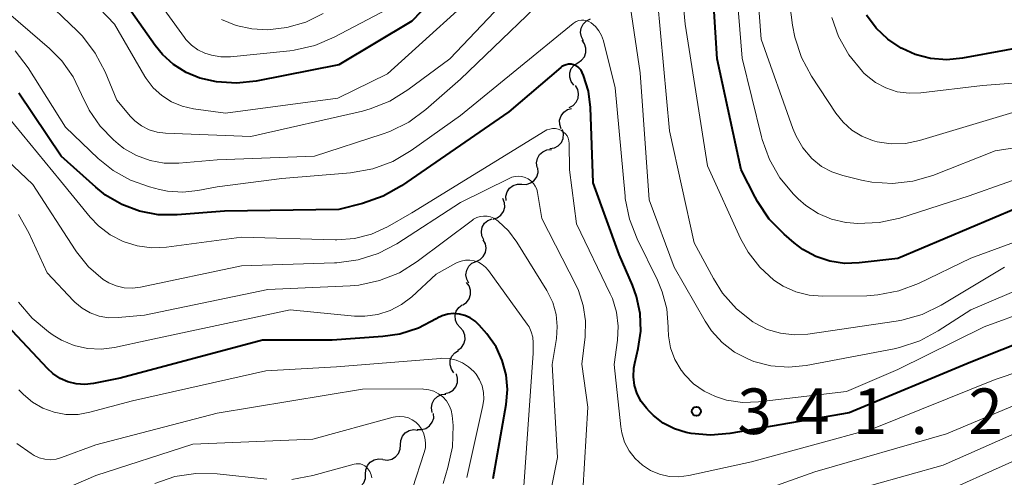
# Model space of a CAD drawing. Units: metres. Extents: x -74000 to -72000, y 19500 to 21000.
# Drawn here: x -73371 to -73290, y 20302 to 20339 of the extents above; entities that cross this region are included whole.
import ezdxf

# ---------------------------------------------------------------- set-up
doc = ezdxf.new("R2010")
doc.units = ezdxf.units.M
for name, color, linetype, lineweight in [('510200_細流', 7, 'Continuous', 30), ('710100_等高線(計曲線)', 7, 'Continuous', 40), ('710200_等高線(主曲線)', 7, 'Continuous', 13), ('731200_図化機測定による標高点', 7, 'Continuous', 40)]:
    doc.layers.add(name, color=color, linetype=linetype, lineweight=lineweight)
doc.styles.add('Style-WORKING', font='MS Gothic.ttf')

msp = doc.modelspace()

# ---------------------------------------------------------------- linework, layer by layer
at = {"layer": '510200_細流', "linetype": 'Continuous', "lineweight": 30, "flags": 128}
for points in [[(-73324.853, 20337.632), (-73325.035, 20337.95), (-73325.104, 20338.31), (-73325.055, 20338.675), (-73324.891, 20339.003), (-73324.631, 20339.263), (-73324.301, 20339.424)], [(-73325.33, 20335.821), (-73325.021, 20336.019), (-73324.793, 20336.306), (-73324.668, 20336.651), (-73324.661, 20337.019), (-73324.771, 20337.369), (-73324.988, 20337.665)], [(-73325.672, 20333.978), (-73325.89, 20334.273), (-73326, 20334.623), (-73325.993, 20334.991), (-73325.868, 20335.336), (-73325.64, 20335.623), (-73325.33, 20335.821)], [(-73326.047, 20332.142), (-73325.72, 20332.31), (-73325.466, 20332.574), (-73325.308, 20332.905), (-73325.266, 20333.271), (-73325.343, 20333.63), (-73325.532, 20333.945)], [(-73326.704, 20330.395), (-73326.827, 20330.741), (-73326.831, 20331.108), (-73326.717, 20331.458), (-73326.498, 20331.752), (-73326.196, 20331.961), (-73325.843, 20332.061)], [(-73327.623, 20328.764), (-73327.261, 20328.825), (-73326.938, 20328.999), (-73326.688, 20329.267), (-73326.537, 20329.603), (-73326.501, 20329.968), (-73326.585, 20330.325)], [(-73328.678, 20327.215), (-73328.731, 20327.578), (-73328.662, 20327.939), (-73328.483, 20328.26), (-73328.21, 20328.505), (-73327.873, 20328.65), (-73327.507, 20328.679)], [(-73329.934, 20325.825), (-73329.567, 20325.818), (-73329.217, 20325.93), (-73328.922, 20326.147), (-73328.711, 20326.449), (-73328.608, 20326.801), (-73328.625, 20327.168)], [(-73331.242, 20324.483), (-73331.259, 20324.849), (-73331.156, 20325.201), (-73330.946, 20325.503), (-73330.65, 20325.721), (-73330.301, 20325.833), (-73329.934, 20325.825)], [(-73332.308, 20322.956), (-73331.957, 20323.065), (-73331.661, 20323.282), (-73331.45, 20323.581), (-73331.345, 20323.934), (-73331.359, 20324.301), (-73331.491, 20324.643)], [(-73333.07, 20321.244), (-73333.229, 20321.575), (-73333.272, 20321.94), (-73333.197, 20322.3), (-73333.01, 20322.615), (-73332.732, 20322.855), (-73332.392, 20322.992)], [(-73333.709, 20319.482), (-73333.376, 20319.636), (-73333.11, 20319.889), (-73332.939, 20320.213), (-73332.881, 20320.576), (-73332.941, 20320.938), (-73333.116, 20321.261)], [(-73334.302, 20317.703), (-73334.477, 20318.026), (-73334.538, 20318.388), (-73334.48, 20318.751), (-73334.308, 20319.076), (-73334.043, 20319.329), (-73333.709, 20319.482)], [(-73334.792, 20315.9), (-73334.488, 20316.105), (-73334.267, 20316.398), (-73334.151, 20316.746), (-73334.153, 20317.114), (-73334.272, 20317.461), (-73334.497, 20317.751)], [(-73335.024, 20314.04), (-73335.266, 20314.316), (-73335.406, 20314.655), (-73335.43, 20315.022), (-73335.335, 20315.376), (-73335.132, 20315.682), (-73334.841, 20315.906)], [(-73335.206, 20312.174), (-73334.915, 20312.397), (-73334.712, 20312.703), (-73334.617, 20313.058), (-73334.642, 20313.425), (-73334.781, 20313.764), (-73335.024, 20314.04)], [(-73335.53, 20310.329), (-73335.741, 20310.63), (-73335.843, 20310.982), (-73335.827, 20311.35), (-73335.695, 20311.692), (-73335.46, 20311.974), (-73335.146, 20312.164)], [(-73336.274, 20308.624), (-73335.916, 20308.704), (-73335.604, 20308.896), (-73335.369, 20309.178), (-73335.237, 20309.522), (-73335.221, 20309.888), (-73335.325, 20310.24)], [(-73337.31, 20307.064), (-73337.373, 20307.426), (-73337.315, 20307.788), (-73337.144, 20308.114), (-73336.879, 20308.367), (-73336.546, 20308.522), (-73336.181, 20308.561)], [(-73338.551, 20305.667), (-73338.185, 20305.647), (-73337.832, 20305.747), (-73337.529, 20305.954), (-73337.308, 20306.249), (-73337.193, 20306.597), (-73337.197, 20306.964)], [(-73339.929, 20304.396), (-73339.908, 20304.763), (-73339.771, 20305.103), (-73339.531, 20305.382), (-73339.215, 20305.568), (-73338.856, 20305.645), (-73338.492, 20305.6)], [(-73341.366, 20303.192), (-73341.001, 20303.147), (-73340.642, 20303.224), (-73340.326, 20303.41), (-73340.087, 20303.689), (-73339.949, 20304.029), (-73339.929, 20304.396)], [(-73342.798, 20301.981), (-73342.782, 20302.348), (-73342.648, 20302.69), (-73342.412, 20302.972), (-73342.098, 20303.162), (-73341.74, 20303.243), (-73341.375, 20303.203)], [(-73344.22, 20300.76), (-73343.855, 20300.72), (-73343.497, 20300.8), (-73343.183, 20300.991), (-73342.947, 20301.273), (-73342.813, 20301.614), (-73342.798, 20301.981)]]:
    msp.add_lwpolyline(points, dxfattribs=at)
at = {"layer": '710100_等高線(計曲線)', "linetype": 'Continuous', "lineweight": 40, "flags": 128}
for points, elevation in [([(-73329.59, 20349), (-73339, 20339.23), (-73345, 20335.66), (-73351.8, 20334.31), (-73353.43, 20334.14), (-73355.07, 20334.24), (-73356.44, 20334.56), (-73357.57, 20335.03), (-73358.61, 20335.68), (-73359.52, 20336.51), (-73360.1, 20337.23), (-73362.75, 20341)], 350), ([(-73289.26, 20323.82), (-73299, 20319.71), (-73302.17, 20319.35), (-73303.39, 20319.32), (-73304.6, 20319.5), (-73305.76, 20319.88), (-73306.83, 20320.47), (-73307.54, 20321), (-73308.36, 20321.71), (-73309.58, 20322.96), (-73310.56, 20324.4), (-73310.75, 20324.76), (-73311.89, 20327), (-73313.87, 20336.13), (-73314.54, 20347)], 350), ([(-73286.49, 20337.51), (-73293.67, 20336.19), (-73294.98, 20336.06), (-73296.3, 20336.17), (-73297.57, 20336.5), (-73298.65, 20336.98), (-73298.72, 20337.02), (-73299.82, 20337.75), (-73300.78, 20338.66), (-73301.57, 20339.72)], 360), ([(-73287.9, 20313.22), (-73293, 20311.19), (-73303, 20307.04), (-73312.83, 20305.32), (-73314.42, 20305.18), (-73316, 20305.32), (-73316.41, 20305.4), (-73317.39, 20305.71), (-73318.3, 20306.19), (-73319.1, 20306.81), (-73319.44, 20307.15), (-73319.67, 20307.4), (-73320.11, 20307.97), (-73320.44, 20308.6), (-73320.66, 20309.28), (-73320.76, 20309.99), (-73320.73, 20310.7), (-73320.65, 20311.12), (-73320.37, 20312.32), (-73320.16, 20313.74), (-73320.21, 20315.19), (-73320.5, 20316.6), (-73320.84, 20317.53), (-73321.94, 20320.06), (-73324.07, 20325.93), (-73324.3, 20332.14), (-73324.46, 20333.47), (-73324.86, 20334.76), (-73324.97, 20335.03), (-73325.07, 20335.2), (-73325.19, 20335.35), (-73325.34, 20335.48), (-73325.51, 20335.58), (-73325.7, 20335.65), (-73325.89, 20335.69), (-73326.09, 20335.69), (-73326.28, 20335.66), (-73326.47, 20335.6), (-73326.64, 20335.5), (-73326.74, 20335.42), (-73331, 20331.78), (-73339.84, 20325.7), (-73341.35, 20324.84), (-73343.06, 20324.24), (-73345, 20323.75), (-73354.4, 20323.6), (-73358.29, 20323.3), (-73359.86, 20323.31), (-73361.4, 20323.6), (-73362.86, 20324.15), (-73364.21, 20324.94), (-73364.99, 20325.58), (-73367.85, 20328.15), (-73371.33, 20333.32)], 340), ([(-73334.62, 20315.03), (-73335.08, 20315.15), (-73335.56, 20315.19), (-73336.03, 20315.14), (-73336.49, 20315.01), (-73336.92, 20314.8), (-73337, 20314.75), (-73338.43, 20314), (-73339.97, 20313.5), (-73341.37, 20313.3), (-73345.56, 20313), (-73351.29, 20313), (-73363, 20309.89), (-73365.2, 20309.44), (-73365.9, 20309.37), (-73366.61, 20309.41), (-73367.29, 20309.58), (-73367.94, 20309.86), (-73368.53, 20310.25), (-73368.95, 20310.64), (-73374, 20316)], 330), ([(-73332.3, 20301.63), (-73331.23, 20307.72), (-73331.12, 20308.94), (-73331.23, 20310.16), (-73331.55, 20311.34), (-73332.06, 20312.45), (-73332.83, 20313.52), (-73333.45, 20314.24), (-73333.79, 20314.57), (-73334.18, 20314.84), (-73334.62, 20315.03)], 330)]:
    msp.add_lwpolyline(points, dxfattribs=dict(at, elevation=elevation))
at = {"layer": '710200_等高線(主曲線)', "linetype": 'Continuous', "lineweight": 13, "flags": 128}
for points, elevation in [([(-73287.46, 20321.78), (-73293, 20319.76), (-73297.3, 20317.67), (-73298.93, 20317.05), (-73300.64, 20316.72), (-73301.54, 20316.66), (-73305.16, 20316.62), (-73306.3, 20316.7), (-73307.4, 20316.98), (-73308.45, 20317.45), (-73309.21, 20317.95), (-73310.37, 20319), (-73311.33, 20320.24), (-73311.94, 20321.36), (-73314.67, 20327.33), (-73316.49, 20339), (-73317.4, 20348.57)], 348), ([(-73284.4, 20329.6), (-73291, 20328.57), (-73296.12, 20326.56), (-73297.76, 20326.08), (-73299.45, 20325.89), (-73301.15, 20326), (-73302, 20326.16), (-73303.54, 20326.54), (-73304.44, 20326.84), (-73305.27, 20327.3), (-73306.07, 20327.95), (-73306.81, 20328.81), (-73307.38, 20329.79), (-73307.64, 20330.42), (-73310.24, 20337.76), (-73311, 20347.51)], 354), ([(-73308.7, 20326.35), (-73309.57, 20327.86), (-73310.17, 20329.5), (-73310.23, 20329.73), (-73311.81, 20336.19), (-73312.7, 20347)], 352), ([(-73289, 20331.89), (-73297.23, 20329.42), (-73298.37, 20329.19), (-73299.54, 20329.15), (-73300.7, 20329.32), (-73301.08, 20329.42), (-73301.97, 20329.78), (-73302.78, 20330.28), (-73303.5, 20330.92), (-73304.1, 20331.67), (-73306.1, 20334.72), (-73306.93, 20336.25), (-73307.47, 20337.91), (-73307.66, 20338.92), (-73308.71, 20347)], 356), ([(-73327.47, 20345), (-73335.86, 20336.14), (-73339.31, 20333.58), (-73340.79, 20332.66), (-73342.41, 20332.02), (-73343.05, 20331.85), (-73352.24, 20329.76), (-73359.26, 20330.02), (-73359.95, 20330.1), (-73360.61, 20330.31), (-73361.23, 20330.63), (-73361.79, 20331.05), (-73362.14, 20331.4), (-73363.27, 20332.73), (-73364.24, 20335.07), (-73365.04, 20336.62), (-73366.1, 20338), (-73366.53, 20338.45), (-73369.57, 20341.39)], 346), ([(-73288.16, 20317.55), (-73293, 20315.51), (-73295.67, 20313.76), (-73297.2, 20312.94), (-73298.86, 20312.39), (-73299.29, 20312.3), (-73306.55, 20310.93), (-73307.99, 20310.79), (-73309.44, 20310.9), (-73310.85, 20311.25), (-73311.3, 20311.43), (-73312.44, 20312.03), (-73313.46, 20312.81), (-73314.32, 20313.76), (-73314.85, 20314.56), (-73317.41, 20319), (-73319.46, 20324.54), (-73320.2, 20335), (-73321.59, 20344.41)], 344), ([(-73341, 20340.22), (-73345.37, 20337.91), (-73346.98, 20337.24), (-73348.68, 20336.85), (-73349.04, 20336.8), (-73353.9, 20336.31), (-73354.7, 20336.3), (-73355.49, 20336.43), (-73356.03, 20336.6), (-73356.61, 20336.89), (-73357.13, 20337.27), (-73357.58, 20337.74), (-73357.7, 20337.89), (-73362.06, 20343.94)], 352), ([(-73326.13, 20343), (-73335, 20334.48), (-73337.85, 20331.97), (-73339.25, 20330.93), (-73340.81, 20330.16), (-73341.42, 20329.94), (-73347, 20328.15), (-73355, 20327.83), (-73358.17, 20327.56), (-73359.36, 20327.56), (-73360.53, 20327.77), (-73361.65, 20328.18), (-73362.68, 20328.78), (-73363.17, 20329.16), (-73363.53, 20329.47), (-73364.65, 20330.6), (-73365.55, 20331.91), (-73366.17, 20333.22), (-73366.86, 20334.67), (-73367.8, 20335.98), (-73368.8, 20336.99), (-73373, 20340.59)], 344), ([(-73332.09, 20343), (-73341, 20334.92), (-73345.09, 20332.91), (-73354.32, 20331.68), (-73356.96, 20332.04), (-73357.89, 20332.25), (-73358.77, 20332.61), (-73359.57, 20333.13), (-73360.27, 20333.77), (-73360.84, 20334.53), (-73360.95, 20334.7), (-73363.45, 20339), (-73367.23, 20342.94)], 348), ([(-73290.23, 20319), (-73295.43, 20315.88), (-73297, 20315.12), (-73298.67, 20314.64), (-73299.13, 20314.56), (-73306.4, 20313.5), (-73307.53, 20313.43), (-73308.66, 20313.57), (-73309.74, 20313.89), (-73310.75, 20314.4), (-73310.93, 20314.51), (-73312.28, 20315.59), (-73313.43, 20316.88), (-73314.18, 20318.07), (-73315.76, 20321), (-73317.79, 20330.21), (-73318.77, 20341)], 346), ([(-73346.28, 20339.86), (-73347.72, 20339.15), (-73349.27, 20338.71), (-73350.87, 20338.54), (-73352.15, 20338.61), (-73353.44, 20338.89), (-73354.66, 20339.38)], 354), ([(-73298.08, 20333.31), (-73299.05, 20333.44), (-73299.98, 20333.75), (-73300.85, 20334.2), (-73301.62, 20334.81), (-73301.82, 20335), (-73301.92, 20335.11), (-73303.03, 20336.46), (-73303.88, 20337.98), (-73304.43, 20339.55)], 358), ([(-73321.43, 20324.66), (-73321.45, 20324.86), (-73322.25, 20333.75), (-73323.23, 20337.62), (-73323.38, 20338.05), (-73323.6, 20338.44), (-73323.89, 20338.79), (-73324.23, 20339.09), (-73324.42, 20339.2), (-73324.62, 20339.28), (-73324.83, 20339.32), (-73325.04, 20339.32), (-73325.25, 20339.29), (-73325.46, 20339.22), (-73325.64, 20339.11), (-73325.73, 20339.05), (-73335, 20331.48), (-73339.06, 20328.59), (-73340.56, 20327.71), (-73342.2, 20327.1), (-73344.03, 20326.77), (-73349.7, 20326.3), (-73355, 20325.62), (-73356.59, 20325.31), (-73357.84, 20325.18), (-73359.1, 20325.27), (-73359.75, 20325.4), (-73360.59, 20325.61), (-73362.15, 20326.16), (-73363.58, 20326.96), (-73364.8, 20327.94), (-73367.49, 20330.51), (-73370.57, 20335.4), (-73371.62, 20336.79)], 342), ([(-73281, 20334.8), (-73292.04, 20333.96), (-73297.1, 20333.34), (-73298.08, 20333.31)], 358), ([(-73325.07, 20298.29), (-73324.52, 20307.48), (-73325, 20311.04), (-73324.73, 20313.29), (-73324.69, 20314.58), (-73324.88, 20315.85), (-73325.28, 20317.08), (-73325.5, 20317.55), (-73328.3, 20323), (-73328.65, 20325.14), (-73328.72, 20325.41), (-73328.84, 20325.67), (-73328.99, 20325.9), (-73329.19, 20326.1), (-73329.41, 20326.26), (-73329.67, 20326.38), (-73329.93, 20326.46), (-73330.21, 20326.49), (-73330.49, 20326.47), (-73330.76, 20326.4), (-73330.94, 20326.32), (-73335, 20324.32), (-73340.22, 20320.94), (-73341.77, 20320.13), (-73343.42, 20319.6), (-73345.15, 20319.36), (-73345.36, 20319.35), (-73353, 20319.13), (-73361.33, 20317.36), (-73361.99, 20317.27), (-73362.66, 20317.31), (-73363.32, 20317.46), (-73363.93, 20317.72), (-73364.38, 20318), (-73365.59, 20319.04), (-73366.59, 20320.28), (-73366.7, 20320.43), (-73370.19, 20325.81), (-73377, 20332.26)], 336), ([(-73326.68, 20330.24), (-73326.73, 20330.27), (-73326.95, 20330.36), (-73327.18, 20330.4), (-73327.41, 20330.41), (-73327.65, 20330.37), (-73327.87, 20330.3), (-73328.03, 20330.21), (-73339, 20323.47), (-73341, 20322.33), (-73342.31, 20321.73), (-73343.71, 20321.37), (-73345.15, 20321.26), (-73345.3, 20321.26), (-73353, 20321.47), (-73359.18, 20320.65), (-73360.39, 20320.6), (-73361.58, 20320.76), (-73362.74, 20321.12), (-73363.81, 20321.68), (-73364.77, 20322.41), (-73365.45, 20323.13), (-73367.89, 20326.11), (-73372.33, 20331.47)], 338), ([(-73286.68, 20311.23), (-73291, 20309.78), (-73301, 20305.74), (-73311.04, 20303), (-73316.21, 20301.86), (-73317.01, 20301.76), (-73317.82, 20301.79), (-73318.6, 20301.97), (-73319.34, 20302.28), (-73320.02, 20302.71), (-73320.62, 20303.26), (-73321.1, 20303.9), (-73321.48, 20304.61), (-73321.72, 20305.38), (-73321.8, 20305.88), (-73322.35, 20311), (-73322.07, 20313), (-73322.01, 20314.16), (-73322.15, 20315.31), (-73322.49, 20316.43), (-73322.67, 20316.82), (-73325.44, 20322.56), (-73326.02, 20327), (-73326.05, 20329.19), (-73326.07, 20329.4), (-73326.13, 20329.61), (-73326.22, 20329.8), (-73326.35, 20329.97), (-73326.5, 20330.12), (-73326.68, 20330.24)], 338), ([(-73286.93, 20327.07), (-73293.13, 20324.87), (-73298.84, 20323.05), (-73300.54, 20322.67), (-73302.28, 20322.59), (-73303.24, 20322.68), (-73303.28, 20322.68), (-73304.45, 20322.95), (-73305.55, 20323.42), (-73306.56, 20324.07), (-73307.19, 20324.63), (-73307.58, 20325.02), (-73308.7, 20326.35)], 352), ([(-73288.14, 20315.46), (-73291.91, 20314.09), (-73299, 20310.59), (-73303.23, 20308.77), (-73310.46, 20307.93), (-73311.79, 20307.89), (-73313.11, 20308.08), (-73314.01, 20308.36), (-73314.95, 20308.81), (-73315.81, 20309.41), (-73316.54, 20310.16), (-73316.8, 20310.5), (-73316.83, 20310.54), (-73317.34, 20311.41), (-73317.7, 20312.36), (-73317.88, 20313.35), (-73317.91, 20313.96), (-73317.9, 20314.1), (-73318.02, 20315.57), (-73318.38, 20316.99), (-73318.78, 20317.93), (-73320.46, 20321.33), (-73321.09, 20322.95), (-73321.43, 20324.66)], 342), ([(-73370.5, 20321.83), (-73371.36, 20323.34)], 334), ([(-73328.78, 20294.46), (-73327, 20303.35), (-73327.44, 20311), (-73327.09, 20313.13), (-73327.02, 20314.13), (-73327.12, 20315.12), (-73327.39, 20316.09), (-73327.82, 20316.99), (-73327.88, 20317.09), (-73330.34, 20321.05), (-73331.04, 20322), (-73331.9, 20322.8), (-73332, 20322.88), (-73332.24, 20323.03), (-73332.51, 20323.14), (-73332.8, 20323.2), (-73333.09, 20323.21), (-73333.37, 20323.17), (-73333.65, 20323.08), (-73333.91, 20322.95), (-73334, 20322.88), (-73338.54, 20319.47), (-73340.02, 20318.55), (-73341.64, 20317.9), (-73343.34, 20317.54), (-73344.07, 20317.48), (-73350.84, 20317.16), (-73361, 20315.06), (-73363.17, 20314.86), (-73363.95, 20314.85), (-73364.72, 20314.99), (-73365.45, 20315.25), (-73366.13, 20315.64), (-73366.73, 20316.13), (-73366.84, 20316.24), (-73369, 20318.54), (-73370.5, 20321.83)], 334), ([(-73329.77, 20301), (-73329, 20311.94), (-73329, 20312.79), (-73329.04, 20313.24), (-73329.16, 20313.69), (-73329.35, 20314.1), (-73329.5, 20314.33), (-73332.68, 20318.73), (-73332.92, 20319.01), (-73333.2, 20319.23), (-73333.52, 20319.41), (-73333.86, 20319.53), (-73334.22, 20319.59), (-73334.58, 20319.58), (-73334.93, 20319.51), (-73335.27, 20319.39), (-73335.38, 20319.33), (-73337, 20318.42), (-73339, 20316.58), (-73339.84, 20315.93), (-73340.78, 20315.43), (-73341.8, 20315.11), (-73342.85, 20314.97), (-73343.71, 20314.99), (-73349, 20315.49), (-73360.7, 20313), (-73363.45, 20312.4), (-73364.56, 20312.26), (-73365.68, 20312.31), (-73366.78, 20312.56), (-73367.82, 20312.99), (-73368.51, 20313.41), (-73368.89, 20313.68), (-73370.23, 20314.8), (-73371.35, 20316.13)], 332), ([(-73334.47, 20301.72), (-73333.14, 20307.62), (-73333.07, 20308.16), (-73333.09, 20308.71), (-73333.21, 20309.24), (-73333.42, 20309.75), (-73333.71, 20310.21), (-73333.89, 20310.43), (-73334.32, 20310.82), (-73334.81, 20311.14), (-73335.35, 20311.36), (-73335.92, 20311.49), (-73336.51, 20311.51), (-73336.64, 20311.5), (-73345.2, 20310.8), (-73351, 20310.48), (-73361.98, 20308.02), (-73365.49, 20307.08), (-73366.46, 20306.9), (-73367.45, 20306.9), (-73368.42, 20307.07), (-73369.35, 20307.41), (-73370.2, 20307.9), (-73370.96, 20308.53), (-73371.32, 20308.93)], 328), ([(-73336.42, 20301.22), (-73336.02, 20302.54), (-73335.65, 20304.24), (-73335.58, 20305.98), (-73335.66, 20306.82), (-73335.75, 20307.24), (-73335.92, 20307.64), (-73336.15, 20308.01), (-73336.44, 20308.33), (-73336.79, 20308.6), (-73337.18, 20308.8), (-73337.59, 20308.93), (-73338.02, 20308.98), (-73338.15, 20308.99), (-73343.04, 20308.96), (-73355, 20306.99), (-73365, 20304.4), (-73367.82, 20303.34), (-73368.27, 20303.22), (-73368.73, 20303.17), (-73369.2, 20303.21), (-73369.65, 20303.32), (-73370.07, 20303.51), (-73370.32, 20303.68), (-73371.49, 20304.51)], 326), ([(-73287.33, 20308.52), (-73295, 20305.3), (-73305.83, 20302.17), (-73317, 20298.21)], 336), ([(-73338.93, 20300.81), (-73337.97, 20303.76), (-73337.88, 20304.16), (-73337.86, 20304.57), (-73337.91, 20304.97), (-73338.03, 20305.37), (-73338.22, 20305.73), (-73338.41, 20306), (-73338.66, 20306.25), (-73338.96, 20306.46), (-73339.28, 20306.61), (-73339.63, 20306.7), (-73339.98, 20306.73), (-73340.34, 20306.7), (-73340.52, 20306.66), (-73347.14, 20304.86), (-73357, 20304.45), (-73365, 20301.87), (-73368.91, 20300.18)], 324), ([(-73287.51, 20306.14), (-73295.27, 20302.73), (-73307, 20299.43)], 334), ([(-73289.62, 20303), (-73295.74, 20300.26)], 332), ([(-73342.29, 20301.67), (-73342.35, 20301.94), (-73342.45, 20302.19), (-73342.6, 20302.42), (-73342.72, 20302.56), (-73342.87, 20302.67), (-73343.03, 20302.76), (-73343.21, 20302.82), (-73343.4, 20302.84), (-73343.58, 20302.84), (-73343.74, 20302.81), (-73347.14, 20301.86), (-73348.86, 20301.54)], 322), ([(-73350.92, 20301.56), (-73355.02, 20302.01), (-73356.76, 20302.05), (-73358.49, 20301.79), (-73360.15, 20301.22)], 322)]:
    msp.add_lwpolyline(points, dxfattribs=dict(at, elevation=elevation))
at = {"layer": '731200_図化機測定による標高点', "linetype": 'Continuous', "lineweight": 40}
msp.add_circle((-73315.58, 20307.15, 341.2), 0.375, dxfattribs=at)

# ---------------------------------------------------------------- texts
at = {"layer": '731200_図化機測定による標高点', "linetype": 'Continuous', "lineweight": 40, "style": 'Style-WORKING'}
for s, p in [('3', (-73312.2, 20305.28, -9.999)), ('4', (-73307.45, 20305.28, -9.999)), ('1', (-73302.7, 20305.28, -9.999)), ('2', (-73293.2, 20305.28, -9.999)), ('.', (-73297.95, 20305.28, -9.999))]:
    msp.add_text(s, height=3.75, dxfattribs=at).set_placement(p)

doc.saveas('drawing.dxf')
